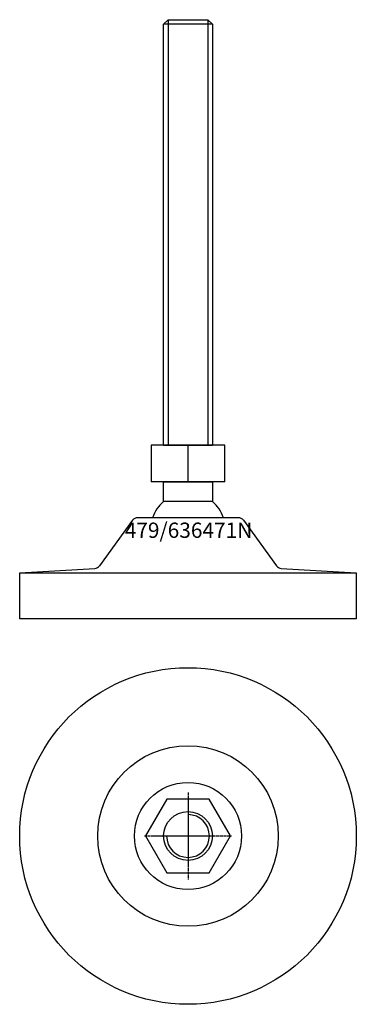
# Model space of a CAD drawing. Extents: x -55 to 55, y -155 to 167.
import ezdxf
from ezdxf.enums import TextEntityAlignment as Align

# ---------------------------------------------------------------- set-up
doc = ezdxf.new("R2010")
doc.units = 0
doc.linetypes.add('DASHDOT', pattern=[1, 0.5, -0.25, 0, -0.25])
doc.layers.get('0').update_dxf_attribs({"linetype": 'CONTINUOUS'})
for name, color, linetype in [('AXIS', 1, 'DASHDOT'), ('MARBETT-FEET', 4, 'CONTINUOUS'), ('TEXT', 5, 'CONTINUOUS')]:
    doc.layers.add(name, color=color, linetype=linetype)
doc.styles.add('DISTINTA', font='romand.shx', dxfattribs={"height": 45})

# ---------------------------------------------------------------- blocks, each defined once
blk = doc.blocks.new('DISBLO')
at = {"layer": 'TEXT', "style": 'DISTINTA'}
blk.add_attdef('TESTO', text='', height=5, dxfattribs=at).set_placement((0.173909, -2.578919), align=Align.CENTER)
blk = doc.blocks.new('636471NA')
for p, q in [((-8, 165.24999), (-6.5, 166.74999)), ((8, 165.24999), (-8, 165.24999)), ((-6.5, 166.74999), (-6.5, 27.74999)), ((6.5, 166.74999), (6.5, 27.74999)), ((8, 165.24999), (6.5, 166.74999)), ((-12.000005, 27.74999), (-12.000005, 15.74999)), ((12.000005, 27.74999), (-12.000005, 27.74999)), ((-8, 27.74999), (8, 27.74999)), ((0, 15.74999), (0, 27.74999)), ((12.000005, 15.74999), (12.000005, 27.74999)), ((12.000005, 15.74999), (-12.000005, 15.74999)), ((16.481538, 4), (-16.481538, 4)), ((-18.09901, 3.176344), (-28.943863, -11.735318)), ((18.09901, 3.176344), (28.943863, -11.735318)), ((-55, -14), (-30.443891, -12.555523)), ((30.443891, -12.555523), (55, -14)), ((-55, -29), (-55, -14)), ((-55, -14), (55, -14)), ((-30, -14), (30, -14)), ((55, -14), (55, -29)), ((55, -29), (-55, -29))]:
    blk.add_line(p, q)
for points in [[(-8, 27.74999), (-8, 165.24999)], [(-6.5, 166.74999), (6.5, 166.74999)], [(8, 165.24999), (8, 27.74999)]]:
    blk.add_lwpolyline(points)
blk.add_lwpolyline([(-7.999997, 9.27699), (-7.999997, 15.74999), (7.999997, 15.74999), (7.999997, 9.27699)], close=True)
for centre, radius, start, end in [((0, 0), 12.25, 130.772785, 160.941668), ((0, 0), 12.25, 19.058332, 49.227215), ((-16.481538, 2), 2, 90, 143.972607), ((16.481538, 2), 2, 36.027393, 90), ((-30.561335, -10.558974), 2, 273.36646, 323.972607), ((30.561335, -10.558974), 2, 216.027393, 266.63354)]:
    blk.add_arc(centre, radius, start, end)
blk = doc.blocks.new('6B-M16')
blk.add_lwpolyline([(-6.928203, 12), (-13.856406, 0), (-6.928203, -12), (6.928203, -12), (13.856406, 0), (6.928203, 12)], close=True)
blk.add_circle((0, 0), 8)
blk.add_arc((0, 0), 7, 180, 90)
at = {"layer": 'AXIS', "ltscale": 0.5}
for p, q in [((0, 14.25), (0, -14.25)), ((-14.25, 0), (14.25, 0))]:
    blk.add_line(p, q, dxfattribs=at)
blk = doc.blocks.new('479B')
for radius in [55, 29.5, 17.5]:
    blk.add_circle((0, 0), radius)
blk = doc.blocks.new('636471NB')
at = {"layer": 'MARBETT-FEET'}
for name in ['479B', '6B-M16']:
    blk.add_blockref(name, (0, 0), dxfattribs=at)
blk = doc.blocks.new('636471N')
blk.add_blockref('DISBLO', (0, 0)).add_auto_attribs({'TESTO': '479/636471N'})
at = {"layer": 'MARBETT-FEET'}
for name, p in [('636471NA', (0, 0)), ('636471NB', (0, -100))]:
    blk.add_blockref(name, p, dxfattribs=at)

msp = doc.modelspace()

# ---------------------------------------------------------------- block references
msp.add_blockref('636471N', (0, 0))

doc.saveas('drawing.dxf')
